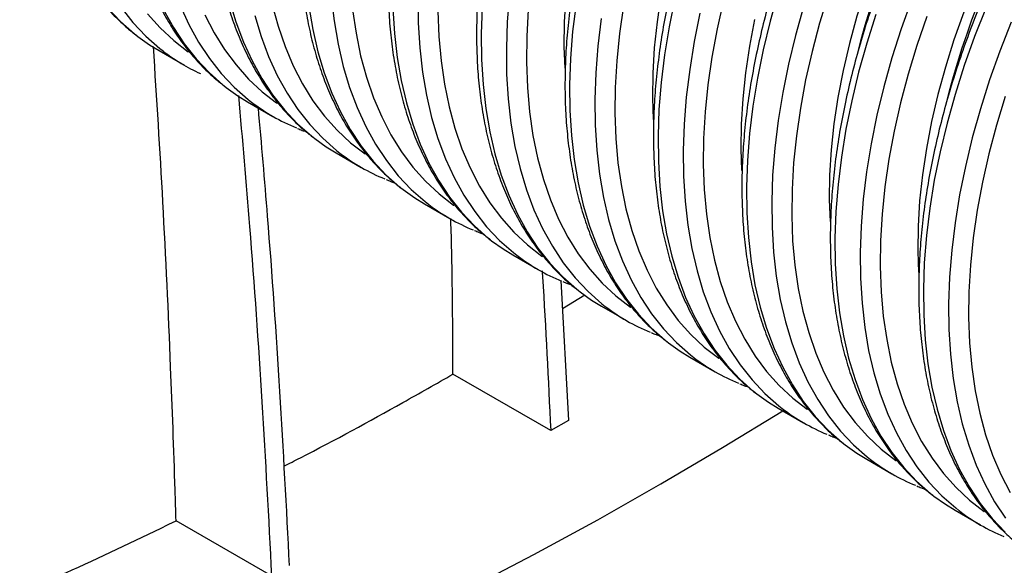
# Model space of a CAD drawing. Units: millimetres. Extents: x 499 to 21159, y 350 to 12781.
# Drawn here: x 13703 to 13836, y 5785 to 5859 of the extents above; entities that cross this region are included whole.
import ezdxf

# ---------------------------------------------------------------- set-up
doc = ezdxf.new("R2010")
doc.units = ezdxf.units.MM
doc.header["$LTSCALE"] = 50

msp = doc.modelspace()

# ---------------------------------------------------------------- linework, layer by layer
at = {"color": 7, "linetype": 'Continuous', "lineweight": 25}
for p, q in [((13721.68, 5854.54), (13725.1, 5852.56)), ((13733.65, 5847.62), (13737.07, 5845.65)), ((13745.63, 5840.71), (13749.04, 5838.74)), ((13757.6, 5833.8), (13761.02, 5831.83)), ((13769.57, 5826.89), (13772.99, 5824.91)), ((13776.07, 5823.45), (13777.09, 5804.5)), ((13776.27, 5819.62), (13779.31, 5821.48)), ((13781.55, 5819.97), (13784.96, 5818)), ((13793.52, 5813.06), (13796.94, 5811.09)), ((13774.69, 5803.12), (13761.46, 5810.75)), ((13805.49, 5806.15), (13808.91, 5804.18)), ((13777.09, 5804.5), (13774.69, 5803.12)), ((13817.47, 5799.24), (13820.88, 5797.27)), ((13829.44, 5792.33), (13832.86, 5790.35)), ((13736.9, 5783.46), (13723.98, 5790.92))]:
    msp.add_line(p, q, dxfattribs=at)
at = {"color": 7, "linetype": 'Continuous', "lineweight": 25, "flags": 128}
for points in [[(13836.37, 5898.28), (13833.96, 5895.08), (13831.64, 5891.76), (13829.42, 5888.36), (13827.31, 5884.88), (13825.31, 5881.32), (13823.44, 5877.71), (13821.7, 5874.05), (13820.1, 5870.36), (13818.63, 5866.65), (13817.31, 5862.93), (13816.15, 5859.22), (13815.13, 5855.52), (13814.27, 5851.85), (13813.57, 5848.21), (13813.04, 5844.63), (13812.66, 5841.12), (13812.46, 5837.68), (13812.41, 5834.33), (13812.52, 5831.42)], [(13837.29, 5874.41), (13835.42, 5870.8), (13833.68, 5867.14), (13832.07, 5863.45), (13830.61, 5859.74), (13829.29, 5856.02), (13828.12, 5852.31), (13827.1, 5848.6), (13826.24, 5844.93), (13825.55, 5841.3), (13825.01, 5837.72), (13824.64, 5834.21), (13824.43, 5830.77), (13824.39, 5827.42), (13824.49, 5824.51)], [(13744.99, 5861.82), (13745.37, 5858.56), (13745.9, 5855.42), (13746.6, 5852.41), (13747.46, 5849.54), (13748.48, 5846.83), (13749.65, 5844.27), (13750.97, 5841.88), (13752.44, 5839.66), (13754.05, 5837.62), (13755.8, 5835.77), (13757.68, 5834.11), (13758.13, 5833.76)], [(13756.72, 5861.77), (13756.76, 5858.29), (13756.97, 5854.91), (13757.34, 5851.65), (13757.88, 5848.51), (13758.57, 5845.5), (13759.43, 5842.63), (13760.45, 5839.92), (13761.62, 5837.36), (13762.94, 5834.97), (13764.41, 5832.75), (13766.02, 5830.71), (13767.77, 5828.86), (13769.66, 5827.2), (13770.1, 5826.85)], [(13769.11, 5862.08), (13768.82, 5858.43), (13768.69, 5854.86), (13768.73, 5851.37), (13768.94, 5848), (13769.31, 5844.73), (13769.85, 5841.59), (13770.55, 5838.59), (13771.41, 5835.72), (13772.42, 5833), (13773.59, 5830.45), (13774.92, 5828.06), (13776.39, 5825.84), (13778, 5823.8), (13779.75, 5821.95), (13781.63, 5820.28), (13782.08, 5819.93)], [(13776.74, 5861.86), (13776.53, 5858.42), (13776.49, 5855.07), (13776.6, 5852.16)], [(13789.62, 5862.04), (13789.09, 5858.46), (13788.72, 5854.94), (13788.51, 5851.51), (13788.47, 5848.15), (13788.57, 5845.24)], [(13791.49, 5861.58), (13790.71, 5857.75), (13790.09, 5853.96), (13789.64, 5850.23), (13789.35, 5846.58), (13789.22, 5843), (13789.27, 5839.52), (13789.47, 5836.14), (13789.85, 5832.88), (13790.38, 5829.74), (13791.08, 5826.73), (13791.94, 5823.87), (13792.95, 5821.15), (13794.13, 5818.59), (13795.45, 5816.2), (13796.92, 5813.98), (13798.53, 5811.95), (13800.28, 5810.09), (13802.16, 5808.43), (13802.61, 5808.08)], [(13805.49, 5862.45), (13804.4, 5858.55), (13803.46, 5854.67), (13802.68, 5850.84), (13802.07, 5847.05), (13801.61, 5843.32), (13801.32, 5839.66), (13801.2, 5836.09), (13801.24, 5832.61), (13801.45, 5829.23), (13801.82, 5825.97), (13802.35, 5822.83), (13803.05, 5819.82), (13803.91, 5816.96), (13804.93, 5814.24), (13806.1, 5811.68), (13807.42, 5809.29), (13808.89, 5807.07), (13810.5, 5805.03), (13812.25, 5803.18), (13814.14, 5801.52), (13814.58, 5801.17)], [(13812.29, 5862.17), (13811.1, 5858.28), (13810.07, 5854.41), (13809.2, 5850.57), (13808.5, 5846.77), (13807.95, 5843.02), (13807.58, 5839.34), (13807.37, 5835.74), (13807.32, 5832.23), (13807.45, 5828.82), (13807.74, 5825.52), (13808.2, 5822.34), (13808.83, 5819.29), (13809.62, 5816.38), (13810.57, 5813.61), (13811.67, 5811.01), (13812.94, 5808.57), (13814.35, 5806.3), (13815.91, 5804.21), (13817.61, 5802.31), (13819.44, 5800.6), (13821.41, 5799.09), (13821.46, 5799.06)], [(13823.53, 5861.4), (13822.13, 5857.48), (13820.88, 5853.56), (13819.79, 5849.66), (13818.85, 5845.79), (13818.07, 5841.95), (13817.46, 5838.16), (13817, 5834.44), (13816.71, 5830.78), (13816.59, 5827.21), (13816.63, 5823.73), (13816.84, 5820.35), (13817.21, 5817.08), (13817.74, 5813.94), (13818.44, 5810.94), (13819.3, 5808.07), (13820.32, 5805.36), (13821.49, 5802.8), (13822.81, 5800.41), (13824.28, 5798.19), (13825.89, 5796.15), (13827.64, 5794.3), (13829.53, 5792.64), (13829.97, 5792.28)], [(13714.71, 5860.33), (13716.46, 5858.48), (13718.35, 5856.82), (13718.79, 5856.47)], [(13716.52, 5860.4), (13718.13, 5858.36), (13719.88, 5856.51), (13721.76, 5854.85), (13722.21, 5854.5)], [(13722.28, 5860.07), (13723.61, 5857.68), (13725.08, 5855.46), (13726.69, 5853.42), (13728.44, 5851.57), (13730.32, 5849.91), (13730.77, 5849.55)], [(13724.53, 5860.65), (13725.7, 5858.1), (13727.02, 5855.7), (13728.49, 5853.49), (13730.1, 5851.45), (13731.85, 5849.59), (13733.74, 5847.93), (13734.18, 5847.58)], [(13731.21, 5861.29), (13732.07, 5858.43), (13733.09, 5855.71), (13734.26, 5853.16), (13735.58, 5850.76), (13737.05, 5848.55), (13738.66, 5846.51), (13740.41, 5844.65), (13742.29, 5842.99), (13742.74, 5842.64)], [(13736.99, 5860.76), (13737.78, 5857.85), (13738.72, 5855.09), (13739.83, 5852.48), (13741.09, 5850.04), (13742.51, 5847.77), (13744.06, 5845.69), (13745.76, 5843.78), (13747.6, 5842.07), (13749.57, 5840.56), (13749.61, 5840.53)], [(13741.95, 5860.53), (13742.49, 5857.39), (13743.18, 5854.38), (13744.04, 5851.52), (13745.06, 5848.8), (13746.23, 5846.24), (13747.55, 5843.85), (13749.02, 5841.63), (13750.64, 5839.6), (13752.39, 5837.74), (13754.27, 5836.08), (13754.71, 5835.73)], [(13747.88, 5860.08), (13748.34, 5856.9), (13748.96, 5853.85), (13749.75, 5850.94), (13750.7, 5848.17), (13751.81, 5845.57), (13753.07, 5843.13), (13754.48, 5840.86), (13756.04, 5838.77), (13757.74, 5836.87), (13759.57, 5835.16), (13761.54, 5833.65), (13761.59, 5833.62)], [(13753.34, 5860.26), (13753.55, 5856.88), (13753.92, 5853.62), (13754.46, 5850.48), (13755.16, 5847.47), (13756.02, 5844.6), (13757.03, 5841.89), (13758.2, 5839.33), (13759.53, 5836.94), (13761, 5834.72), (13762.61, 5832.68), (13764.36, 5830.83), (13766.24, 5829.17), (13766.69, 5828.82)], [(13765.4, 5860.4), (13765.28, 5856.83), (13765.32, 5853.35), (13765.53, 5849.97), (13765.9, 5846.71), (13766.43, 5843.57), (13767.13, 5840.56), (13767.99, 5837.69), (13769.01, 5834.98), (13770.18, 5832.42), (13771.5, 5830.03), (13772.97, 5827.81), (13774.58, 5825.77), (13776.33, 5823.92), (13778.22, 5822.26), (13778.66, 5821.91)], [(13771.66, 5860.08), (13771.45, 5856.48), (13771.4, 5852.97), (13771.53, 5849.56), (13771.82, 5846.26), (13772.28, 5843.08), (13772.91, 5840.02), (13773.7, 5837.11), (13774.65, 5834.35), (13775.75, 5831.74), (13777.01, 5829.3), (13778.43, 5827.04), (13779.98, 5824.95), (13781.68, 5823.05), (13783.52, 5821.34), (13785.49, 5819.83), (13785.54, 5819.79)], [(13778.12, 5860.87), (13777.66, 5857.14), (13777.38, 5853.49), (13777.25, 5849.91), (13777.29, 5846.43), (13777.5, 5843.06), (13777.87, 5839.79), (13778.41, 5836.65), (13779.11, 5833.65), (13779.96, 5830.78), (13780.98, 5828.06), (13782.15, 5825.51), (13783.47, 5823.12), (13784.94, 5820.9), (13786.56, 5818.86), (13788.31, 5817.01), (13790.19, 5815.34), (13790.63, 5814.99)], [(13784.55, 5860.59), (13784.01, 5856.85), (13783.63, 5853.17), (13783.42, 5849.57), (13783.38, 5846.06), (13783.5, 5842.65), (13783.8, 5839.34), (13784.26, 5836.16), (13784.88, 5833.11), (13785.67, 5830.2), (13786.62, 5827.44), (13787.73, 5824.83), (13788.99, 5822.39), (13790.4, 5820.12), (13791.96, 5818.04), (13793.66, 5816.14), (13795.49, 5814.43), (13797.46, 5812.91), (13797.51, 5812.88)], [(13798.1, 5861.32), (13797.23, 5857.48), (13796.52, 5853.68), (13795.98, 5849.93), (13795.6, 5846.26), (13795.39, 5842.66), (13795.35, 5839.15), (13795.48, 5835.73), (13795.77, 5832.43), (13796.23, 5829.25), (13796.86, 5826.2), (13797.64, 5823.29), (13798.59, 5820.53), (13799.7, 5817.92), (13800.96, 5815.48), (13802.37, 5813.21), (13803.93, 5811.12), (13805.63, 5809.22), (13807.47, 5807.51), (13809.43, 5806), (13809.48, 5805.97)], [(13808.91, 5860.48), (13807.82, 5856.58), (13806.88, 5852.7), (13806.1, 5848.86), (13805.48, 5845.08), (13805.03, 5841.35), (13804.74, 5837.69), (13804.61, 5834.12), (13804.66, 5830.64), (13804.86, 5827.26), (13805.23, 5824), (13805.77, 5820.86), (13806.47, 5817.85), (13807.33, 5814.98), (13808.34, 5812.27), (13809.52, 5809.71), (13810.84, 5807.32), (13812.31, 5805.1), (13813.92, 5803.06), (13815.67, 5801.21), (13817.55, 5799.55), (13818, 5799.2)], [(13833.63, 5860.37), (13832.09, 5856.46), (13830.69, 5852.54), (13829.44, 5848.62), (13828.35, 5844.72), (13827.41, 5840.85), (13826.63, 5837.01), (13826.01, 5833.22), (13825.56, 5829.5), (13825.27, 5825.84), (13825.15, 5822.27), (13825.19, 5818.79), (13825.39, 5815.41), (13825.77, 5812.14), (13826.3, 5809), (13827, 5806), (13827.86, 5803.13), (13828.88, 5800.42), (13830.05, 5797.86), (13831.37, 5795.47), (13832.84, 5793.25), (13834.45, 5791.21), (13836.2, 5789.36)], [(13720.12, 5859.51), (13721.82, 5857.61), (13723.65, 5855.9), (13725.62, 5854.39), (13725.67, 5854.35)], [(13727.86, 5859.39), (13729.12, 5856.95), (13730.53, 5854.69), (13732.09, 5852.6), (13733.79, 5850.7), (13735.63, 5848.99), (13737.59, 5847.47), (13737.64, 5847.44)], [(13734.63, 5859.32), (13735.49, 5856.46), (13736.5, 5853.74), (13737.67, 5851.18), (13739, 5848.79), (13740.46, 5846.57), (13742.08, 5844.54), (13743.83, 5842.68), (13745.71, 5841.02), (13746.16, 5840.67)], [(13759.43, 5859.88), (13759.56, 5856.47), (13759.85, 5853.17), (13760.31, 5849.99), (13760.93, 5846.94), (13761.72, 5844.03), (13762.67, 5841.26), (13763.78, 5838.66), (13765.04, 5836.22), (13766.45, 5833.95), (13768.01, 5831.86), (13769.71, 5829.96), (13771.55, 5828.25), (13773.51, 5826.74), (13773.56, 5826.7)], [(13781.53, 5858.9), (13781.08, 5855.17), (13780.79, 5851.52), (13780.67, 5847.94), (13780.71, 5844.46), (13780.92, 5841.09), (13781.29, 5837.82), (13781.82, 5834.68), (13782.52, 5831.67), (13783.38, 5828.81), (13784.4, 5826.09), (13785.57, 5823.53), (13786.89, 5821.14), (13788.36, 5818.93), (13789.97, 5816.89), (13791.72, 5815.03), (13793.61, 5813.37), (13794.05, 5813.02)], [(13794.9, 5859.61), (13794.13, 5855.78), (13793.51, 5851.99), (13793.05, 5848.26), (13792.76, 5844.6), (13792.64, 5841.03), (13792.68, 5837.55), (13792.89, 5834.17), (13793.26, 5830.91), (13793.8, 5827.77), (13794.5, 5824.76), (13795.35, 5821.9), (13796.37, 5819.18), (13797.54, 5816.62), (13798.86, 5814.23), (13800.33, 5812.01), (13801.95, 5809.97), (13803.7, 5808.12), (13805.58, 5806.46), (13806.02, 5806.11)], [(13802.3, 5858.76), (13801.6, 5855.13), (13801.06, 5851.55), (13800.69, 5848.03), (13800.48, 5844.59), (13800.44, 5841.24), (13800.54, 5838.33)], [(13818.72, 5859.45), (13817.47, 5855.54), (13816.37, 5851.64), (13815.44, 5847.76), (13814.66, 5843.92), (13814.04, 5840.14), (13813.59, 5836.41), (13813.3, 5832.75), (13813.17, 5829.18), (13813.21, 5825.7), (13813.42, 5822.32), (13813.79, 5819.06), (13814.33, 5815.92), (13815.03, 5812.91), (13815.89, 5810.04), (13816.9, 5807.33), (13818.07, 5804.77), (13819.4, 5802.38), (13820.86, 5800.16), (13822.48, 5798.12), (13824.23, 5796.27), (13826.11, 5794.61), (13826.56, 5794.26)], [(13825.6, 5859.16), (13824.26, 5855.26), (13823.07, 5851.37), (13822.05, 5847.49), (13821.18, 5843.65), (13820.47, 5839.85), (13819.93, 5836.11), (13819.55, 5832.43), (13819.34, 5828.83), (13819.3, 5825.32), (13819.42, 5821.91), (13819.72, 5818.61), (13820.18, 5815.43), (13820.8, 5812.38), (13821.59, 5809.46), (13822.54, 5806.7), (13823.65, 5804.1), (13824.91, 5801.66), (13826.32, 5799.39), (13827.88, 5797.3), (13829.58, 5795.4), (13831.41, 5793.69), (13833.38, 5792.18), (13833.43, 5792.14)], [(13837.04, 5858.39), (13835.5, 5854.49), (13834.11, 5850.57), (13832.86, 5846.65), (13831.76, 5842.75), (13830.83, 5838.88), (13830.05, 5835.04), (13829.43, 5831.25), (13828.98, 5827.52), (13828.69, 5823.87), (13828.56, 5820.29), (13828.6, 5816.81), (13828.81, 5813.44), (13829.18, 5810.17), (13829.72, 5807.03), (13830.42, 5804.02), (13831.28, 5801.16), (13832.29, 5798.44), (13833.46, 5795.89), (13834.78, 5793.49), (13836.25, 5791.28)], [(13718.79, 5856.47), (13720.36, 5855.35), (13721.68, 5854.54)], [(13730.77, 5849.55), (13732.33, 5848.44), (13733.65, 5847.62)], [(13836.23, 5848.35), (13835.05, 5844.45), (13834.02, 5840.58), (13833.15, 5836.74), (13832.44, 5832.94), (13831.9, 5829.2), (13831.52, 5825.52), (13831.31, 5821.92), (13831.27, 5818.41), (13831.4, 5815), (13831.69, 5811.7), (13832.15, 5808.51), (13832.78, 5805.46), (13833.56, 5802.55), (13834.51, 5799.79), (13835.62, 5797.18), (13836.88, 5794.74)], [(13742.74, 5842.64), (13744.3, 5841.53), (13745.63, 5840.71)], [(13754.71, 5835.73), (13756.28, 5834.62), (13757.6, 5833.8)], [(13766.69, 5828.82), (13768.25, 5827.7), (13769.57, 5826.89)], [(13778.66, 5821.91), (13780.23, 5820.79), (13781.55, 5819.97)], [(13790.63, 5814.99), (13792.2, 5813.88), (13793.52, 5813.06)], [(13802.61, 5808.08), (13804.17, 5806.97), (13805.49, 5806.15)], [(13613.91, 5725.56), (13624.73, 5728.48), (13635.44, 5731.52), (13646.05, 5734.68), (13656.55, 5737.97), (13666.93, 5741.37), (13677.2, 5744.9), (13687.34, 5748.54), (13697.35, 5752.3), (13707.23, 5756.17), (13716.98, 5760.15), (13726.58, 5764.25), (13736.04, 5768.45), (13745.36, 5772.76), (13754.53, 5777.18), (13763.54, 5781.71), (13772.39, 5786.33), (13781.08, 5791.06), (13789.61, 5795.89), (13797.97, 5800.81), (13806.11, 5805.8)], [(13814.58, 5801.17), (13816.15, 5800.05), (13817.47, 5799.24)], [(13826.56, 5794.26), (13828.12, 5793.14), (13829.44, 5792.33)]]:
    msp.add_lwpolyline(points, dxfattribs=at)
at = {"color": 7, "linetype": 'Continuous', "lineweight": 25}
for centre, radius, start, end in [((13928.38, 5825.94), 115.68, 134.2086, 165.9361), ((13940.36, 5819.02), 115.68, 134.2086, 165.9361), ((13738.23, 5875.31), 26.27, 232.4234, 245.3196), ((13750.22, 5868.43), 26.3, 232.4322, 247.7378), ((13762.19, 5861.52), 26.3, 232.4322, 247.7378), ((13774.17, 5854.61), 26.3, 232.4322, 247.7378), ((13786.14, 5847.69), 26.3, 232.4322, 247.7378), ((13798.11, 5840.78), 26.3, 232.4322, 247.7378), ((13810.09, 5833.87), 26.3, 232.4322, 247.7378), ((13822.06, 5826.96), 26.3, 232.4322, 247.7378), ((13834.03, 5820.05), 26.3, 232.4322, 247.7378), ((13846.01, 5813.13), 26.3, 232.4322, 247.7378)]:
    msp.add_arc(centre, radius, start, end, dxfattribs=at)
for points, knots in [([(13822.5, 6068.9), (13821.88, 6069.27), (13819.12, 6070.97), (13813.88, 6073.43), (13806.8, 6076.26), (13799.35, 6078.47), (13791.59, 6080.2), (13783.47, 6081.22), (13775.05, 6081.46), (13766.38, 6080.95), (13757.5, 6079.67), (13748.43, 6077.64), (13739.21, 6074.86), (13729.85, 6071.33), (13720.44, 6067.12), (13710.97, 6062.1), (13701.49, 6056.6), (13692, 6050.36), (13682.58, 6043.49), (13673.27, 6036.01), (13664.71, 6028.48), (13656.87, 6021.05), (13649.76, 6013.83), (13642.78, 6006.28), (13635.94, 5998.41), (13628.39, 5989.16), (13620.3, 5978.42), (13611.69, 5966.25), (13603.47, 5953.78), (13595.65, 5941.05), (13588.24, 5928.08), (13581.27, 5914.92), (13574.76, 5901.61), (13568.73, 5888.21), (13563.18, 5874.74), (13558.12, 5861.19), (13554.12, 5849.29), (13551.02, 5839.06), (13548.63, 5830.72), (13546.72, 5822.7), (13544.82, 5814.92), (13540.76, 5798.26), (13534.52, 5772.69), (13528.91, 5749.7), (13526.11, 5738.22)], [0, 0, 0, 0, 0.006425, 0.028866, 0.051362, 0.073923, 0.09683, 0.119959, 0.143016, 0.166019, 0.188992, 0.211956, 0.234933, 0.257944, 0.281011, 0.303767, 0.326873, 0.349916, 0.372918, 0.395901, 0.418885, 0.437288, 0.455717, 0.474183, 0.492692, 0.511244, 0.537099, 0.562854, 0.588532, 0.614152, 0.639732, 0.66529, 0.690843, 0.716211, 0.741609, 0.767055, 0.792566, 0.808645, 0.8248, 0.839694, 0.854386, 0.869074, 0.934604, 1, 1, 1, 1]), ([(13903.44, 5939.95), (13899.1, 5952.73), (13894.08, 5967.51), (13888.38, 5984.31), (13886.31, 5990.37), (13884.22, 5996.66), (13882.12, 6003.19), (13879.22, 6010.56), (13875.54, 6018.54), (13870.88, 6026.88), (13865.7, 6034.59), (13860.03, 6041.65), (13853.88, 6048.05), (13847.54, 6053.53), (13841.11, 6058.17), (13834.64, 6062.06), (13827.84, 6065.4), (13820.74, 6068.2), (13813.29, 6070.42), (13805.54, 6072.15), (13797.42, 6073.17), (13788.99, 6073.41), (13780.32, 6072.9), (13771.45, 6071.62), (13762.38, 6069.59), (13753.15, 6066.81), (13743.8, 6063.28), (13734.38, 6059.07), (13724.91, 6054.05), (13715.43, 6048.55), (13705.94, 6042.31), (13696.53, 6035.44), (13687.22, 6027.96), (13678.65, 6020.43), (13670.82, 6013), (13663.71, 6005.78), (13656.72, 5998.23), (13649.88, 5990.36), (13642.34, 5981.11), (13634.24, 5970.37), (13625.63, 5958.2), (13617.41, 5945.73), (13609.59, 5933), (13602.19, 5920.03), (13595.21, 5906.86), (13588.71, 5893.56), (13582.67, 5880.16), (13577.13, 5866.69), (13572.07, 5853.14), (13568.06, 5841.24), (13564.96, 5831.01), (13562.58, 5822.67), (13560.67, 5814.65), (13558.76, 5806.87), (13554.71, 5790.21), (13548.46, 5764.64), (13542.85, 5741.65), (13540.05, 5730.17)], [0, 0, 0, 0, 0.073576, 0.085141, 0.096706, 0.108496, 0.121194, 0.133838, 0.152596, 0.171302, 0.18997, 0.208614, 0.227248, 0.245885, 0.262129, 0.278396, 0.294694, 0.311032, 0.327417, 0.344054, 0.360852, 0.377597, 0.394304, 0.410989, 0.427667, 0.444354, 0.461066, 0.477819, 0.494347, 0.511127, 0.527863, 0.544569, 0.561261, 0.577953, 0.591319, 0.604703, 0.618114, 0.631557, 0.645031, 0.663809, 0.682514, 0.701163, 0.71977, 0.738348, 0.75691, 0.775469, 0.793892, 0.812338, 0.830819, 0.849346, 0.861024, 0.872757, 0.883574, 0.894244, 0.904912, 0.952505, 1, 1, 1, 1]), ([(13797.03, 5992.2), (13796.41, 5992.45), (13795.03, 5993.01), (13792.79, 5993.63), (13790.35, 5994.13), (13787.82, 5994.42), (13785.23, 5994.53), (13782.56, 5994.43), (13779.84, 5994.15), (13777.07, 5993.67), (13774.25, 5992.99), (13771.4, 5992.13), (13768.52, 5991.07), (13765.62, 5989.83), (13762.71, 5988.41), (13759.79, 5986.81), (13756.88, 5985.03), (13753.99, 5983.09), (13751.11, 5980.99), (13748.26, 5978.73), (13745.45, 5976.32), (13742.68, 5973.77), (13739.96, 5971.08), (13737.3, 5968.26), (13734.7, 5965.32), (13732.17, 5962.27), (13729.72, 5959.11), (13727.35, 5955.85), (13725.07, 5952.51), (13722.89, 5949.09), (13720.81, 5945.59), (13718.83, 5942.04), (13716.97, 5938.43), (13715.22, 5934.78), (13713.59, 5931.1), (13712.1, 5927.4), (13710.73, 5923.68), (13709.49, 5919.96), (13708.39, 5916.25), (13707.43, 5912.55), (13706.62, 5908.88), (13705.95, 5905.24), (13705.42, 5901.65), (13705.05, 5898.11), (13704.83, 5894.64), (13704.76, 5891.23), (13704.84, 5887.91), (13705.08, 5884.68), (13705.46, 5881.55), (13706, 5878.53), (13706.7, 5875.62), (13707.54, 5872.84), (13708.53, 5870.2), (13709.66, 5867.69), (13710.94, 5865.34), (13712.36, 5863.14), (13713.9, 5861.11), (13715.58, 5859.25), (13717.16, 5857.74), (13718.23, 5856.92), (13718.65, 5856.59)], [0, 0, 0, 0, 0.014231, 0.031251, 0.04831, 0.065421, 0.082592, 0.099825, 0.117117, 0.134462, 0.15185, 0.169273, 0.186722, 0.204188, 0.221664, 0.239147, 0.25663, 0.27411, 0.291587, 0.309058, 0.326524, 0.343983, 0.361438, 0.378886, 0.39633, 0.41377, 0.431205, 0.448638, 0.466069, 0.483498, 0.500926, 0.518354, 0.535783, 0.553212, 0.570644, 0.588078, 0.605516, 0.622958, 0.640405, 0.657857, 0.675315, 0.692781, 0.710253, 0.727732, 0.745218, 0.762711, 0.78021, 0.797712, 0.815214, 0.832712, 0.8502, 0.867671, 0.885117, 0.902527, 0.919892, 0.937202, 0.95445, 0.971634, 0.988755, 1, 1, 1, 1]), ([(13809.01, 5985.29), (13808.38, 5985.54), (13807, 5986.09), (13804.76, 5986.72), (13802.32, 5987.21), (13799.8, 5987.51), (13797.2, 5987.61), (13794.54, 5987.52), (13791.82, 5987.24), (13789.04, 5986.75), (13786.22, 5986.08), (13783.37, 5985.22), (13780.49, 5984.16), (13777.59, 5982.92), (13774.68, 5981.5), (13771.77, 5979.9), (13768.86, 5978.12), (13765.96, 5976.18), (13763.09, 5974.08), (13760.24, 5971.82), (13757.43, 5969.41), (13754.66, 5966.85), (13751.94, 5964.16), (13749.27, 5961.35), (13746.68, 5958.41), (13744.15, 5955.35), (13741.69, 5952.2), (13739.33, 5948.94), (13737.05, 5945.6), (13734.86, 5942.17), (13732.78, 5938.68), (13730.8, 5935.13), (13728.94, 5931.52), (13727.19, 5927.87), (13725.57, 5924.19), (13724.07, 5920.49), (13722.7, 5916.77), (13721.46, 5913.05), (13720.36, 5909.34), (13719.41, 5905.64), (13718.59, 5901.97), (13717.92, 5898.33), (13717.4, 5894.74), (13717.02, 5891.2), (13716.8, 5887.72), (13716.73, 5884.32), (13716.81, 5881), (13717.05, 5877.77), (13717.44, 5874.64), (13717.98, 5871.62), (13718.67, 5868.71), (13719.51, 5865.93), (13720.5, 5863.29), (13721.64, 5860.78), (13722.91, 5858.43), (13724.33, 5856.23), (13725.87, 5854.2), (13727.55, 5852.34), (13729.13, 5850.82), (13730.2, 5850), (13730.63, 5849.68)], [0, 0, 0, 0, 0.014231, 0.031251, 0.04831, 0.065421, 0.082592, 0.099825, 0.117117, 0.134462, 0.15185, 0.169273, 0.186722, 0.204188, 0.221664, 0.239147, 0.25663, 0.27411, 0.291587, 0.309058, 0.326524, 0.343983, 0.361438, 0.378886, 0.39633, 0.41377, 0.431205, 0.448638, 0.466069, 0.483498, 0.500926, 0.518354, 0.535783, 0.553212, 0.570644, 0.588078, 0.605516, 0.622958, 0.640405, 0.657857, 0.675315, 0.692781, 0.710253, 0.727732, 0.745218, 0.762711, 0.78021, 0.797712, 0.815214, 0.832712, 0.8502, 0.867671, 0.885117, 0.902527, 0.919892, 0.937202, 0.95445, 0.971634, 0.988755, 1, 1, 1, 1]), ([(13820.98, 5978.37), (13820.35, 5978.63), (13818.97, 5979.18), (13816.74, 5979.81), (13814.29, 5980.3), (13811.77, 5980.6), (13809.17, 5980.7), (13806.51, 5980.61), (13803.79, 5980.32), (13801.02, 5979.84), (13798.2, 5979.17), (13795.34, 5978.3), (13792.46, 5977.25), (13789.56, 5976.01), (13786.65, 5974.58), (13783.74, 5972.98), (13780.83, 5971.21), (13777.93, 5969.27), (13775.06, 5967.16), (13772.21, 5964.9), (13769.4, 5962.49), (13766.63, 5959.94), (13763.91, 5957.25), (13761.25, 5954.43), (13758.65, 5951.49), (13756.12, 5948.44), (13753.67, 5945.28), (13751.3, 5942.03), (13749.02, 5938.68), (13746.84, 5935.26), (13744.75, 5931.77), (13742.78, 5928.21), (13740.91, 5924.61), (13739.17, 5920.96), (13737.54, 5917.28), (13736.04, 5913.58), (13734.67, 5909.86), (13733.44, 5906.14), (13732.34, 5902.42), (13731.38, 5898.73), (13730.56, 5895.05), (13729.89, 5891.42), (13729.37, 5887.82), (13729, 5884.29), (13728.78, 5880.81), (13728.71, 5877.41), (13728.79, 5874.09), (13729.02, 5870.86), (13729.41, 5867.73), (13729.95, 5864.7), (13730.64, 5861.8), (13731.49, 5859.02), (13732.48, 5856.37), (13733.61, 5853.87), (13734.89, 5851.52), (13736.3, 5849.32), (13737.85, 5847.29), (13739.53, 5845.43), (13741.11, 5843.91), (13742.18, 5843.09), (13742.6, 5842.77)], [0, 0, 0, 0, 0.014231, 0.031251, 0.04831, 0.065421, 0.082592, 0.099825, 0.117117, 0.134462, 0.15185, 0.169273, 0.186722, 0.204188, 0.221664, 0.239147, 0.25663, 0.27411, 0.291587, 0.309058, 0.326524, 0.343983, 0.361438, 0.378886, 0.39633, 0.41377, 0.431205, 0.448638, 0.466069, 0.483498, 0.500926, 0.518354, 0.535783, 0.553212, 0.570644, 0.588078, 0.605516, 0.622958, 0.640405, 0.657857, 0.675315, 0.692781, 0.710253, 0.727732, 0.745218, 0.762711, 0.78021, 0.797712, 0.815214, 0.832712, 0.8502, 0.867671, 0.885117, 0.902527, 0.919892, 0.937202, 0.95445, 0.971634, 0.988755, 1, 1, 1, 1]), ([(13832.95, 5971.46), (13832.33, 5971.71), (13830.95, 5972.27), (13828.71, 5972.9), (13826.27, 5973.39), (13823.74, 5973.68), (13821.15, 5973.79), (13818.49, 5973.7), (13815.76, 5973.41), (13812.99, 5972.93), (13810.17, 5972.26), (13807.32, 5971.39), (13804.44, 5970.34), (13801.54, 5969.09), (13798.63, 5967.67), (13795.71, 5966.07), (13792.8, 5964.3), (13789.91, 5962.36), (13787.03, 5960.25), (13784.19, 5957.99), (13781.37, 5955.58), (13778.6, 5953.03), (13775.88, 5950.34), (13773.22, 5947.52), (13770.62, 5944.58), (13768.09, 5941.53), (13765.64, 5938.37), (13763.27, 5935.12), (13760.99, 5931.77), (13758.81, 5928.35), (13756.73, 5924.86), (13754.75, 5921.3), (13752.89, 5917.7), (13751.14, 5914.05), (13749.52, 5910.37), (13748.02, 5906.66), (13746.65, 5902.95), (13745.41, 5899.23), (13744.31, 5895.51), (13743.35, 5891.81), (13742.54, 5888.14), (13741.87, 5884.5), (13741.35, 5880.91), (13740.97, 5877.37), (13740.75, 5873.9), (13740.68, 5870.5), (13740.76, 5867.18), (13741, 5863.94), (13741.38, 5860.81), (13741.92, 5857.79), (13742.62, 5854.89), (13743.46, 5852.11), (13744.45, 5849.46), (13745.58, 5846.96), (13746.86, 5844.6), (13748.28, 5842.41), (13749.82, 5840.37), (13751.5, 5838.52), (13753.08, 5837), (13754.15, 5836.18), (13754.57, 5835.85)], [0, 0, 0, 0, 0.014231, 0.031251, 0.04831, 0.065421, 0.082592, 0.099825, 0.117117, 0.134462, 0.15185, 0.169273, 0.186722, 0.204188, 0.221664, 0.239147, 0.25663, 0.27411, 0.291587, 0.309058, 0.326524, 0.343983, 0.361438, 0.378886, 0.39633, 0.41377, 0.431205, 0.448638, 0.466069, 0.483498, 0.500926, 0.518354, 0.535783, 0.553212, 0.570644, 0.588078, 0.605516, 0.622958, 0.640405, 0.657857, 0.675315, 0.692781, 0.710253, 0.727732, 0.745218, 0.762711, 0.78021, 0.797712, 0.815214, 0.832712, 0.8502, 0.867671, 0.885117, 0.902527, 0.919892, 0.937202, 0.95445, 0.971634, 0.988755, 1, 1, 1, 1]), ([(13844.93, 5964.55), (13844.3, 5964.8), (13842.92, 5965.36), (13840.68, 5965.98), (13838.24, 5966.48), (13835.72, 5966.77), (13833.12, 5966.88), (13830.46, 5966.78), (13827.74, 5966.5), (13824.96, 5966.02), (13822.15, 5965.34), (13819.29, 5964.48), (13816.41, 5963.42), (13813.51, 5962.18), (13810.6, 5960.76), (13807.69, 5959.16), (13804.78, 5957.39), (13801.88, 5955.44), (13799.01, 5953.34), (13796.16, 5951.08), (13793.35, 5948.67), (13790.58, 5946.12), (13787.86, 5943.43), (13785.2, 5940.61), (13782.6, 5937.67), (13780.07, 5934.62), (13777.62, 5931.46), (13775.25, 5928.2), (13772.97, 5924.86), (13770.78, 5921.44), (13768.7, 5917.94), (13766.73, 5914.39), (13764.86, 5910.78), (13763.12, 5907.14), (13761.49, 5903.45), (13759.99, 5899.75), (13758.62, 5896.03), (13757.38, 5892.31), (13756.29, 5888.6), (13755.33, 5884.9), (13754.51, 5881.23), (13753.84, 5877.59), (13753.32, 5874), (13752.95, 5870.46), (13752.72, 5866.99), (13752.65, 5863.58), (13752.73, 5860.26), (13752.97, 5857.03), (13753.36, 5853.9), (13753.9, 5850.88), (13754.59, 5847.97), (13755.43, 5845.19), (13756.42, 5842.55), (13757.56, 5840.05), (13758.84, 5837.69), (13760.25, 5835.5), (13761.8, 5833.46), (13763.47, 5831.6), (13765.05, 5830.09), (13766.12, 5829.27), (13766.55, 5828.94)], [0, 0, 0, 0, 0.014231, 0.031251, 0.04831, 0.065421, 0.082592, 0.099825, 0.117117, 0.134462, 0.15185, 0.169273, 0.186722, 0.204188, 0.221664, 0.239147, 0.25663, 0.27411, 0.291587, 0.309058, 0.326524, 0.343983, 0.361438, 0.378886, 0.39633, 0.41377, 0.431205, 0.448638, 0.466069, 0.483498, 0.500926, 0.518354, 0.535783, 0.553212, 0.570644, 0.588078, 0.605516, 0.622958, 0.640405, 0.657857, 0.675315, 0.692781, 0.710253, 0.727732, 0.745218, 0.762711, 0.78021, 0.797712, 0.815214, 0.832712, 0.8502, 0.867671, 0.885117, 0.902527, 0.919892, 0.937202, 0.95445, 0.971634, 0.988755, 1, 1, 1, 1]), ([(13856.9, 5957.64), (13856.27, 5957.89), (13854.89, 5958.44), (13852.66, 5959.07), (13850.21, 5959.56), (13847.69, 5959.86), (13845.1, 5959.96), (13842.43, 5959.87), (13839.71, 5959.59), (13836.94, 5959.11), (13834.12, 5958.43), (13831.27, 5957.57), (13828.39, 5956.51), (13825.49, 5955.27), (13822.57, 5953.85), (13819.66, 5952.25), (13816.75, 5950.47), (13813.86, 5948.53), (13810.98, 5946.43), (13808.13, 5944.17), (13805.32, 5941.76), (13802.55, 5939.21), (13799.83, 5936.52), (13797.17, 5933.7), (13794.57, 5930.76), (13792.04, 5927.71), (13789.59, 5924.55), (13787.22, 5921.29), (13784.94, 5917.95), (13782.76, 5914.52), (13780.68, 5911.03), (13778.7, 5907.48), (13776.84, 5903.87), (13775.09, 5900.22), (13773.46, 5896.54), (13771.96, 5892.84), (13770.59, 5889.12), (13769.36, 5885.4), (13768.26, 5881.69), (13767.3, 5877.99), (13766.49, 5874.32), (13765.82, 5870.68), (13765.29, 5867.09), (13764.92, 5863.55), (13764.7, 5860.07), (13764.63, 5856.67), (13764.71, 5853.35), (13764.94, 5850.12), (13765.33, 5846.99), (13765.87, 5843.97), (13766.56, 5841.06), (13767.41, 5838.28), (13768.4, 5835.64), (13769.53, 5833.13), (13770.81, 5830.78), (13772.22, 5828.58), (13773.77, 5826.55), (13775.45, 5824.69), (13777.03, 5823.17), (13778.1, 5822.35), (13778.52, 5822.03)], [0, 0, 0, 0, 0.014231, 0.031251, 0.04831, 0.065421, 0.082592, 0.099825, 0.117117, 0.134462, 0.15185, 0.169273, 0.186722, 0.204188, 0.221664, 0.239147, 0.25663, 0.27411, 0.291587, 0.309058, 0.326524, 0.343983, 0.361438, 0.378886, 0.39633, 0.41377, 0.431205, 0.448638, 0.466069, 0.483498, 0.500926, 0.518354, 0.535783, 0.553212, 0.570644, 0.588078, 0.605516, 0.622958, 0.640405, 0.657857, 0.675315, 0.692781, 0.710253, 0.727732, 0.745218, 0.762711, 0.78021, 0.797712, 0.815214, 0.832712, 0.8502, 0.867671, 0.885117, 0.902527, 0.919892, 0.937202, 0.95445, 0.971634, 0.988755, 1, 1, 1, 1]), ([(13868.88, 5950.72), (13868.25, 5950.98), (13866.87, 5951.53), (13864.63, 5952.16), (13862.19, 5952.65), (13859.66, 5952.95), (13857.07, 5953.05), (13854.41, 5952.96), (13851.68, 5952.67), (13848.91, 5952.19), (13846.09, 5951.52), (13843.24, 5950.65), (13840.36, 5949.6), (13837.46, 5948.36), (13834.55, 5946.94), (13831.63, 5945.33), (13828.73, 5943.56), (13825.83, 5941.62), (13822.95, 5939.52), (13820.11, 5937.26), (13817.29, 5934.85), (13814.53, 5932.29), (13811.81, 5929.6), (13809.14, 5926.79), (13806.54, 5923.85), (13804.01, 5920.79), (13801.56, 5917.63), (13799.19, 5914.38), (13796.92, 5911.04), (13794.73, 5907.61), (13792.65, 5904.12), (13790.67, 5900.57), (13788.81, 5896.96), (13787.06, 5893.31), (13785.44, 5889.63), (13783.94, 5885.93), (13782.57, 5882.21), (13781.33, 5878.49), (13780.23, 5874.78), (13779.27, 5871.08), (13778.46, 5867.4), (13777.79, 5863.77), (13777.27, 5860.17), (13776.89, 5856.64), (13776.67, 5853.16), (13776.6, 5849.76), (13776.68, 5846.44), (13776.92, 5843.21), (13777.31, 5840.08), (13777.85, 5837.06), (13778.54, 5834.15), (13779.38, 5831.37), (13780.37, 5828.72), (13781.51, 5826.22), (13782.78, 5823.87), (13784.2, 5821.67), (13785.74, 5819.64), (13787.42, 5817.78), (13789, 5816.26), (13790.07, 5815.44), (13790.49, 5815.12)], [0, 0, 0, 0, 0.014231, 0.031251, 0.04831, 0.065421, 0.082592, 0.099825, 0.117117, 0.134462, 0.15185, 0.169273, 0.186722, 0.204188, 0.221664, 0.239147, 0.25663, 0.27411, 0.291587, 0.309058, 0.326524, 0.343983, 0.361438, 0.378886, 0.39633, 0.41377, 0.431205, 0.448638, 0.466069, 0.483498, 0.500926, 0.518354, 0.535783, 0.553212, 0.570644, 0.588078, 0.605516, 0.622958, 0.640405, 0.657857, 0.675315, 0.692781, 0.710253, 0.727732, 0.745218, 0.762711, 0.78021, 0.797712, 0.815214, 0.832712, 0.8502, 0.867671, 0.885117, 0.902527, 0.919892, 0.937202, 0.95445, 0.971634, 0.988755, 1, 1, 1, 1]), ([(13880.85, 5943.81), (13880.22, 5944.06), (13878.84, 5944.62), (13876.6, 5945.25), (13874.16, 5945.74), (13871.64, 5946.04), (13869.04, 5946.14), (13866.38, 5946.05), (13863.66, 5945.76), (13860.88, 5945.28), (13858.07, 5944.61), (13855.21, 5943.74), (13852.33, 5942.69), (13849.43, 5941.45), (13846.52, 5940.02), (13843.61, 5938.42), (13840.7, 5936.65), (13837.8, 5934.71), (13834.93, 5932.6), (13832.08, 5930.34), (13829.27, 5927.93), (13826.5, 5925.38), (13823.78, 5922.69), (13821.12, 5919.87), (13818.52, 5916.93), (13815.99, 5913.88), (13813.54, 5910.72), (13811.17, 5907.47), (13808.89, 5904.12), (13806.71, 5900.7), (13804.62, 5897.21), (13802.65, 5893.65), (13800.78, 5890.05), (13799.04, 5886.4), (13797.41, 5882.72), (13795.91, 5879.01), (13794.54, 5875.3), (13793.31, 5871.58), (13792.21, 5867.86), (13791.25, 5864.16), (13790.43, 5860.49), (13789.76, 5856.86), (13789.24, 5853.26), (13788.87, 5849.72), (13788.64, 5846.25), (13788.57, 5842.85), (13788.66, 5839.53), (13788.89, 5836.3), (13789.28, 5833.17), (13789.82, 5830.14), (13790.51, 5827.24), (13791.35, 5824.46), (13792.34, 5821.81), (13793.48, 5819.31), (13794.76, 5816.96), (13796.17, 5814.76), (13797.72, 5812.72), (13799.39, 5810.87), (13800.97, 5809.35), (13802.04, 5808.53), (13802.47, 5808.2)], [0, 0, 0, 0, 0.014231, 0.031251, 0.04831, 0.065421, 0.082592, 0.099825, 0.117117, 0.134462, 0.15185, 0.169273, 0.186722, 0.204188, 0.221664, 0.239147, 0.25663, 0.27411, 0.291587, 0.309058, 0.326524, 0.343983, 0.361438, 0.378886, 0.39633, 0.41377, 0.431205, 0.448638, 0.466069, 0.483498, 0.500926, 0.518354, 0.535783, 0.553212, 0.570644, 0.588078, 0.605516, 0.622958, 0.640405, 0.657857, 0.675315, 0.692781, 0.710253, 0.727732, 0.745218, 0.762711, 0.78021, 0.797712, 0.815214, 0.832712, 0.8502, 0.867671, 0.885117, 0.902527, 0.919892, 0.937202, 0.95445, 0.971634, 0.988755, 1, 1, 1, 1]), ([(13892.82, 5936.9), (13892.19, 5937.15), (13890.82, 5937.71), (13888.58, 5938.34), (13886.14, 5938.83), (13883.61, 5939.12), (13881.02, 5939.23), (13878.35, 5939.14), (13875.63, 5938.85), (13872.86, 5938.37), (13870.04, 5937.7), (13867.19, 5936.83), (13864.31, 5935.77), (13861.41, 5934.53), (13858.5, 5933.11), (13855.58, 5931.51), (13852.67, 5929.74), (13849.78, 5927.79), (13846.9, 5925.69), (13844.05, 5923.43), (13841.24, 5921.02), (13838.47, 5918.47), (13835.75, 5915.78), (13833.09, 5912.96), (13830.49, 5910.02), (13827.96, 5906.97), (13825.51, 5903.81), (13823.14, 5900.55), (13820.86, 5897.21), (13818.68, 5893.79), (13816.6, 5890.29), (13814.62, 5886.74), (13812.76, 5883.13), (13811.01, 5879.49), (13809.38, 5875.81), (13807.88, 5872.1), (13806.52, 5868.38), (13805.28, 5864.66), (13804.18, 5860.95), (13803.22, 5857.25), (13802.41, 5853.58), (13801.74, 5849.94), (13801.21, 5846.35), (13800.84, 5842.81), (13800.62, 5839.34), (13800.55, 5835.93), (13800.63, 5832.61), (13800.86, 5829.38), (13801.25, 5826.25), (13801.79, 5823.23), (13802.49, 5820.33), (13803.33, 5817.55), (13804.32, 5814.9), (13805.45, 5812.4), (13806.73, 5810.04), (13808.14, 5807.85), (13809.69, 5805.81), (13811.37, 5803.95), (13812.95, 5802.44), (13814.02, 5801.62), (13814.44, 5801.29)], [0, 0, 0, 0, 0.014231, 0.031251, 0.04831, 0.065421, 0.082592, 0.099825, 0.117117, 0.134462, 0.15185, 0.169273, 0.186722, 0.204188, 0.221664, 0.239147, 0.25663, 0.27411, 0.291587, 0.309058, 0.326524, 0.343983, 0.361438, 0.378886, 0.39633, 0.41377, 0.431205, 0.448638, 0.466069, 0.483498, 0.500926, 0.518354, 0.535783, 0.553212, 0.570644, 0.588078, 0.605516, 0.622958, 0.640405, 0.657857, 0.675315, 0.692781, 0.710253, 0.727732, 0.745218, 0.762711, 0.78021, 0.797712, 0.815214, 0.832712, 0.8502, 0.867671, 0.885117, 0.902527, 0.919892, 0.937202, 0.95445, 0.971634, 0.988755, 1, 1, 1, 1]), ([(13904.8, 5929.99), (13904.17, 5930.24), (13902.79, 5930.79), (13900.55, 5931.42), (13898.11, 5931.92), (13895.59, 5932.21), (13892.99, 5932.31), (13890.33, 5932.22), (13887.61, 5931.94), (13884.83, 5931.46), (13882.01, 5930.78), (13879.16, 5929.92), (13876.28, 5928.86), (13873.38, 5927.62), (13870.47, 5926.2), (13867.56, 5924.6), (13864.65, 5922.82), (13861.75, 5920.88), (13858.88, 5918.78), (13856.03, 5916.52), (13853.22, 5914.11), (13850.45, 5911.56), (13847.73, 5908.87), (13845.06, 5906.05), (13842.46, 5903.11), (13839.94, 5900.06), (13837.48, 5896.9), (13835.12, 5893.64), (13832.84, 5890.3), (13830.65, 5886.88), (13828.57, 5883.38), (13826.59, 5879.83), (13824.73, 5876.22), (13822.98, 5872.57), (13821.36, 5868.89), (13819.86, 5865.19), (13818.49, 5861.47), (13817.25, 5857.75), (13816.15, 5854.04), (13815.2, 5850.34), (13814.38, 5846.67), (13813.71, 5843.03), (13813.19, 5839.44), (13812.81, 5835.9), (13812.59, 5832.42), (13812.52, 5829.02), (13812.6, 5825.7), (13812.84, 5822.47), (13813.23, 5819.34), (13813.77, 5816.32), (13814.46, 5813.41), (13815.3, 5810.63), (13816.29, 5807.99), (13817.43, 5805.48), (13818.7, 5803.13), (13820.12, 5800.93), (13821.66, 5798.9), (13823.34, 5797.04), (13824.92, 5795.53), (13825.99, 5794.7), (13826.41, 5794.38)], [0, 0, 0, 0, 0.014231, 0.031251, 0.04831, 0.065421, 0.082592, 0.099825, 0.117117, 0.134462, 0.15185, 0.169273, 0.186722, 0.204188, 0.221664, 0.239147, 0.25663, 0.27411, 0.291587, 0.309058, 0.326524, 0.343983, 0.361438, 0.378886, 0.39633, 0.41377, 0.431205, 0.448638, 0.466069, 0.483498, 0.500926, 0.518354, 0.535783, 0.553212, 0.570644, 0.588078, 0.605516, 0.622958, 0.640405, 0.657857, 0.675315, 0.692781, 0.710253, 0.727732, 0.745218, 0.762711, 0.78021, 0.797712, 0.815214, 0.832712, 0.8502, 0.867671, 0.885117, 0.902527, 0.919892, 0.937202, 0.95445, 0.971634, 0.988755, 1, 1, 1, 1]), ([(13916.77, 5923.08), (13916.14, 5923.33), (13914.76, 5923.88), (13912.52, 5924.51), (13910.08, 5925), (13907.56, 5925.3), (13904.96, 5925.4), (13902.3, 5925.31), (13899.58, 5925.03), (13896.81, 5924.54), (13893.99, 5923.87), (13891.13, 5923), (13888.25, 5921.95), (13885.35, 5920.71), (13882.44, 5919.29), (13879.53, 5917.69), (13876.62, 5915.91), (13873.72, 5913.97), (13870.85, 5911.87), (13868, 5909.61), (13865.19, 5907.2), (13862.42, 5904.64), (13859.7, 5901.95), (13857.04, 5899.14), (13854.44, 5896.2), (13851.91, 5893.14), (13849.46, 5889.99), (13847.09, 5886.73), (13844.81, 5883.39), (13842.63, 5879.96), (13840.54, 5876.47), (13838.57, 5872.92), (13836.7, 5869.31), (13834.96, 5865.66), (13833.33, 5861.98), (13831.83, 5858.28), (13830.46, 5854.56), (13829.23, 5850.84), (13828.13, 5847.13), (13827.17, 5843.43), (13826.35, 5839.76), (13825.68, 5836.12), (13825.16, 5832.53), (13824.79, 5828.99), (13824.57, 5825.51), (13824.49, 5822.11), (13824.58, 5818.79), (13824.81, 5815.56), (13825.2, 5812.43), (13825.74, 5809.41), (13826.43, 5806.5), (13827.27, 5803.72), (13828.27, 5801.08), (13829.4, 5798.57), (13830.68, 5796.22), (13832.09, 5794.02), (13833.64, 5791.99), (13835.32, 5790.13), (13836.9, 5788.61), (13837.96, 5787.79), (13838.39, 5787.47)], [0, 0, 0, 0, 0.0142315, 0.0312513, 0.0483102, 0.0654213, 0.0825923, 0.0998252, 0.1171171, 0.1344616, 0.15185, 0.169273, 0.1867216, 0.2041877, 0.2216645, 0.2391467, 0.2566297, 0.2741103, 0.2915867, 0.3090581, 0.3265237, 0.3439835, 0.3614375, 0.3788862, 0.3963301, 0.4137696, 0.4312054, 0.4486383, 0.4660688, 0.4834978, 0.500926, 0.518354, 0.5357826, 0.5532124, 0.5706441, 0.5880784, 0.6055162, 0.6229581, 0.6404048, 0.6578571, 0.6753155, 0.6927806, 0.7102526, 0.7277319, 0.7452183, 0.7627112, 0.7802096, 0.7977117, 0.8152141, 0.8327123, 0.8502004, 0.8676714, 0.8851168, 0.9025268, 0.9198915, 0.9372017, 0.9544502, 0.9716339, 0.9887546, 1, 1, 1, 1]), ([(13723.98, 5790.92), (13723.93, 5792.3), (13723.72, 5799.22), (13723.19, 5813.56), (13722.28, 5833.54), (13721.36, 5848.07), (13720.91, 5855.1)], [0, 0, 0, 0, 0.065238, 0.326192, 0.674291, 1, 1, 1, 1]), ([(13732.42, 5848.45), (13732.93, 5842.54), (13734.15, 5828.65), (13735.66, 5806.98), (13736.49, 5791.3), (13736.9, 5783.46)], [0, 0, 0, 0, 0.27036, 0.635164, 1, 1, 1, 1]), ([(13735.07, 5846.81), (13735.5, 5841.91), (13736.62, 5829.03), (13738.05, 5808.36), (13738.88, 5792.68), (13739.29, 5784.84)], [0, 0, 0, 0, 0.235027, 0.617497, 1, 1, 1, 1]), ([(13740.43, 5844.02), (13740.64, 5843.93), (13741, 5843.76), (13741.39, 5843.64), (13741.56, 5843.59)], [0, 0, 0, 0, 0.56182, 1, 1, 1, 1]), ([(13752.41, 5837.11), (13752.61, 5837.02), (13752.98, 5836.85), (13753.36, 5836.73), (13753.53, 5836.68)], [0, 0, 0, 0, 0.56182, 1, 1, 1, 1]), ([(13761.46, 5810.75), (13761.46, 5812.11), (13761.42, 5818.93), (13761.36, 5825.94), (13761.17, 5831.66), (13761.17, 5831.84)], [0, 0, 0, 0, 0.194967, 0.974867, 1, 1, 1, 1]), ([(13764.38, 5830.2), (13764.59, 5830.11), (13764.95, 5829.94), (13765.34, 5829.82), (13765.51, 5829.76)], [0, 0, 0, 0, 0.56182, 1, 1, 1, 1]), ([(13773.52, 5824.75), (13773.54, 5824.47), (13774.03, 5817.21), (13774.36, 5810.03), (13774.69, 5803.12)], [0, 0, 0, 0, 0.038082, 1, 1, 1, 1]), ([(13776.35, 5823.29), (13776.56, 5823.19), (13776.92, 5823.03), (13777.31, 5822.9), (13777.48, 5822.85)], [0, 0, 0, 0, 0.56182, 1, 1, 1, 1]), ([(13788.33, 5816.38), (13788.53, 5816.28), (13788.9, 5816.11), (13789.28, 5815.99), (13789.45, 5815.94)], [0, 0, 0, 0, 0.56182, 1, 1, 1, 1]), ([(13738.55, 5798.29), (13739.3, 5798.67), (13744.81, 5801.46), (13752.44, 5805.63), (13759.21, 5809.47), (13761.46, 5810.75)], [0, 0, 0, 0, 0.095455, 0.698405, 1, 1, 1, 1]), ([(13800.3, 5809.46), (13800.51, 5809.37), (13800.87, 5809.2), (13801.26, 5809.08), (13801.43, 5809.03)], [0, 0, 0, 0, 0.56182, 1, 1, 1, 1]), ([(13812.28, 5802.55), (13812.48, 5802.46), (13812.84, 5802.29), (13813.23, 5802.17), (13813.4, 5802.11)], [0, 0, 0, 0, 0.56182, 1, 1, 1, 1]), ([(13824.25, 5795.64), (13824.45, 5795.54), (13824.82, 5795.38), (13825.21, 5795.26), (13825.37, 5795.2)], [0, 0, 0, 0, 0.56182, 1, 1, 1, 1]), ([(13697.82, 5778.92), (13701.86, 5780.68), (13710.64, 5784.51), (13719.24, 5788.6), (13723.87, 5790.86), (13723.98, 5790.92)], [0, 0, 0, 0, 0.454972, 0.987095, 1, 1, 1, 1])]:
    msp.add_open_spline(points, degree=3, knots=knots, dxfattribs=at)

doc.saveas('drawing.dxf')
